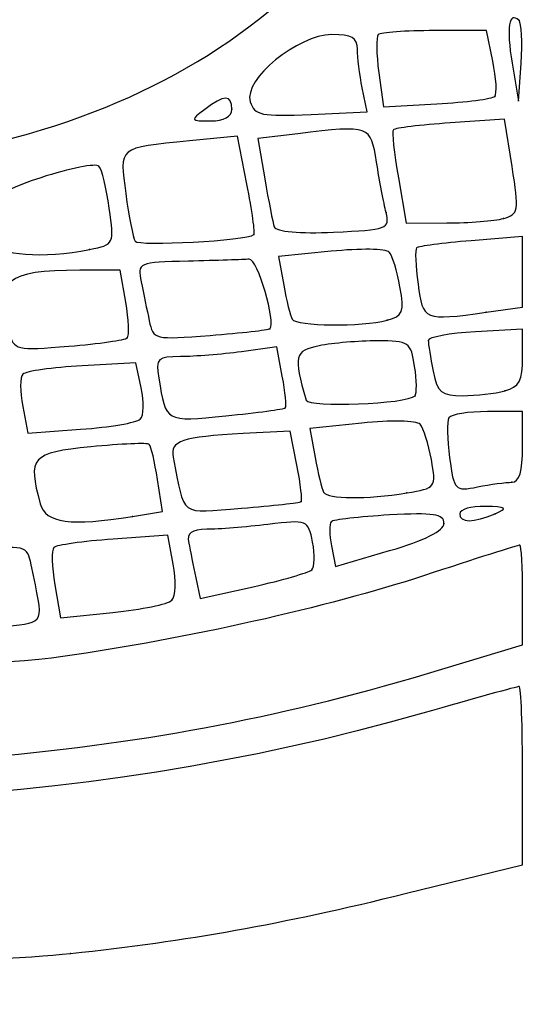
# Model space of a CAD drawing. Units: millimetres. Extents: x 0 to 356, y 0 to 204.
# Drawn here: x 236 to 238, y 191 to 195 of the extents above; entities that cross this region are included whole.
import ezdxf
from ezdxf import colors
from ezdxf.entities.mleader import LeaderData, LeaderLine
from ezdxf.math import Vec2, Vec3

# ---------------------------------------------------------------- set-up
doc = ezdxf.new("R2010")
doc.units = ezdxf.units.MM
doc.layers.add('Predeterminado', color=7, linetype='Continuous')

# ---------------------------------------------------------------- blocks, each defined once
blk = doc.blocks.new('_Dot')
at = {"color": 0, "linetype": 'ByBlock', "lineweight": -2}
blk.add_line((-0.5, 0), (-1, 0), dxfattribs=at)
at = {"color": 0, "linetype": 'ByBlock', "const_width": 0.5}
blk.add_lwpolyline([(-0.25, 0, 1), (0.25, 0, 1)], format="xyb", close=True, dxfattribs=at)
blk = doc.blocks.new('SE79')
at = {"color": 7, "linetype": 'Continuous'}
for p, q in [((237.6003, 191.5681), (237.6003, 191.939)), ((237.1184, 191.4498), (237.6003, 191.5681))]:
    blk.add_line(p, q, dxfattribs=at)
blk = doc.blocks.new('SE78')
blk.add_blockref('SE79', (0, 0))
blk = doc.blocks.new('SE83')
at = {"color": 7, "linetype": 'Continuous'}
blk.add_point((235.7217, 191.1995), dxfattribs=at)
blk = doc.blocks.new('SE82')
blk.add_blockref('SE83', (0, 0))
blk = doc.blocks.new('SE85')
at = {"color": 7, "linetype": 'Continuous'}
for p, q in [((237.6003, 192.4836), (237.6003, 192.6908)), ((237.2654, 192.3821), (237.6003, 192.4836))]:
    blk.add_line(p, q, dxfattribs=at)
blk = doc.blocks.new('SE84')
blk.add_blockref('SE85', (0, 0))
blk = doc.blocks.new('SE107')
at = {"color": 7, "linetype": 'Continuous'}
for p, q in [((236.1256, 192.9391), (235.898, 192.9228)), ((236.1483, 192.8181), (236.1256, 192.9391))]:
    blk.add_line(p, q, dxfattribs=at)
blk = doc.blocks.new('SE106')
blk.add_blockref('SE107', (0, 0))
blk = doc.blocks.new('SE109')
at = {"color": 7, "linetype": 'Continuous'}
for p, q in [((235.6567, 192.7327), (235.6799, 192.5956)), ((235.6799, 192.5956), (235.8968, 192.6178))]:
    blk.add_line(p, q, dxfattribs=at)
blk = doc.blocks.new('SE108')
blk.add_blockref('SE109', (0, 0))
blk = doc.blocks.new('SE111')
at = {"color": 7, "linetype": 'Continuous'}
blk.add_point((236.1424, 192.6685), dxfattribs=at)
blk = doc.blocks.new('SE110')
blk.add_blockref('SE111', (0, 0))
blk = doc.blocks.new('SE113')
at = {"color": 7, "linetype": 'Continuous'}
for p, q in [((236.2423, 192.7623), (236.2604, 192.6757)), ((236.2604, 192.6757), (236.4812, 192.725))]:
    blk.add_line(p, q, dxfattribs=at)
blk = doc.blocks.new('SE112')
blk.add_blockref('SE113', (0, 0))
blk = doc.blocks.new('SE115')
at = {"color": 7, "linetype": 'Continuous'}
blk.add_point((236.7239, 192.7953), dxfattribs=at)
blk = doc.blocks.new('SE114')
blk.add_blockref('SE115', (0, 0))
blk = doc.blocks.new('SE127')
at = {"color": 7, "linetype": 'Continuous'}
for p, q in [((236.8057, 192.8944), (236.8221, 192.8092)), ((236.8221, 192.8092), (237.0478, 192.875))]:
    blk.add_line(p, q, dxfattribs=at)
blk = doc.blocks.new('SE126')
blk.add_blockref('SE127', (0, 0))
blk = doc.blocks.new('SE129')
at = {"color": 7, "linetype": 'Continuous'}
blk.add_point((237.2736, 192.9885), dxfattribs=at)
blk = doc.blocks.new('SE128')
blk.add_blockref('SE129', (0, 0))
blk = doc.blocks.new('SE151')
at = {"color": 7, "linetype": 'Continuous'}
for p, q in [((236.1043, 193.0383), (236.083, 193.1711)), ((235.9783, 193.0175), (236.1043, 193.0383))]:
    blk.add_line(p, q, dxfattribs=at)
blk = doc.blocks.new('SE150')
blk.add_blockref('SE151', (0, 0))
blk = doc.blocks.new('SE153')
at = {"color": 7, "linetype": 'Continuous'}
blk.add_point((235.9783, 193.0175), dxfattribs=at)
blk = doc.blocks.new('SE152')
blk.add_blockref('SE153', (0, 0))
blk = doc.blocks.new('SE155')
at = {"color": 7, "linetype": 'Continuous'}
blk.add_point((237.486, 193.0287), dxfattribs=at)
blk = doc.blocks.new('SE154')
blk.add_blockref('SE155', (0, 0))
blk = doc.blocks.new('SE163')
at = {"color": 7, "linetype": 'Continuous'}
for p, q in [((236.6343, 193.3717), (236.4394, 193.3615)), ((236.6624, 193.2299), (236.6343, 193.3717))]:
    blk.add_line(p, q, dxfattribs=at)
blk = doc.blocks.new('SE162')
blk.add_blockref('SE163', (0, 0))
blk = doc.blocks.new('SE165')
at = {"color": 7, "linetype": 'Continuous'}
blk.add_point((236.6799, 193.0792), dxfattribs=at)
blk = doc.blocks.new('SE164')
blk.add_blockref('SE165', (0, 0))
blk = doc.blocks.new('SE171')
at = {"color": 7, "linetype": 'Continuous'}
for p, q in [((236.9321, 193.4057), (236.7163, 193.3826)), ((236.7163, 193.3826), (236.7379, 193.2628))]:
    blk.add_line(p, q, dxfattribs=at)
blk = doc.blocks.new('SE170')
blk.add_blockref('SE171', (0, 0))
blk = doc.blocks.new('SE173')
at = {"color": 7, "linetype": 'Continuous'}
blk.add_point((237.1191, 193.1151), dxfattribs=at)
blk = doc.blocks.new('SE172')
blk.add_blockref('SE173', (0, 0))
blk = doc.blocks.new('SE181')
at = {"color": 7, "linetype": 'Continuous'}
for p, q in [((237.6003, 193.4534), (237.4552, 193.4534)), ((237.6003, 193.3064), (237.6003, 193.4534))]:
    blk.add_line(p, q, dxfattribs=at)
blk = doc.blocks.new('SE180')
blk.add_blockref('SE181', (0, 0))
blk = doc.blocks.new('SE183')
at = {"color": 7, "linetype": 'Continuous'}
blk.add_point((237.5554, 193.1593), dxfattribs=at)
blk = doc.blocks.new('SE182')
blk.add_blockref('SE183', (0, 0))
blk = doc.blocks.new('SE211')
at = {"color": 7, "linetype": 'Continuous'}
for p, q in [((235.9927, 193.6564), (235.7691, 193.6438)), ((236.0157, 193.5517), (235.9927, 193.6564))]:
    blk.add_line(p, q, dxfattribs=at)
blk = doc.blocks.new('SE210')
blk.add_blockref('SE211', (0, 0))
blk = doc.blocks.new('SE213')
at = {"color": 7, "linetype": 'Continuous'}
for p, q in [((235.5225, 193.4751), (235.5435, 193.363)), ((235.5435, 193.363), (235.7633, 193.3795))]:
    blk.add_line(p, q, dxfattribs=at)
blk = doc.blocks.new('SE212')
blk.add_blockref('SE213', (0, 0))
blk = doc.blocks.new('SE215')
at = {"color": 7, "linetype": 'Continuous'}
blk.add_line((236.0109, 193.4214), (236.0109, 193.4214), dxfattribs=at)
blk = doc.blocks.new('SE214')
blk.add_blockref('SE215', (0, 0))
blk = doc.blocks.new('SE227')
at = {"color": 7, "linetype": 'Continuous'}
for p, q in [((236.5788, 193.7224), (236.4316, 193.7023)), ((236.6016, 193.6009), (236.5788, 193.7224))]:
    blk.add_line(p, q, dxfattribs=at)
blk = doc.blocks.new('SE226')
blk.add_blockref('SE227', (0, 0))
blk = doc.blocks.new('SE229')
at = {"color": 7, "linetype": 'Continuous'}
blk.add_point((236.6141, 193.4691), dxfattribs=at)
blk = doc.blocks.new('SE228')
blk.add_blockref('SE229', (0, 0))
blk = doc.blocks.new('SE231')
at = {"color": 7, "linetype": 'Continuous'}
blk.add_point((237.1532, 193.5193), dxfattribs=at)
blk = doc.blocks.new('SE230')
blk.add_blockref('SE231', (0, 0))
blk = doc.blocks.new('SE241')
at = {"color": 7, "linetype": 'Continuous'}
for p, q in [((237.6004, 193.7964), (237.4044, 193.7854)), ((237.6004, 193.6777), (237.6004, 193.7964))]:
    blk.add_line(p, q, dxfattribs=at)
blk = doc.blocks.new('SE240')
blk.add_blockref('SE241', (0, 0))
blk = doc.blocks.new('SE243')
at = {"color": 7, "linetype": 'Continuous'}
blk.add_point((237.5268, 193.5393), dxfattribs=at)
blk = doc.blocks.new('SE242')
blk.add_blockref('SE243', (0, 0))
blk = doc.blocks.new('SE267')
at = {"color": 7, "linetype": 'Continuous'}
for p, q in [((235.9284, 194.0415), (235.7597, 194.041)), ((235.9508, 193.9086), (235.9284, 194.0415))]:
    blk.add_line(p, q, dxfattribs=at)
blk = doc.blocks.new('SE266')
blk.add_blockref('SE267', (0, 0))
blk = doc.blocks.new('SE269')
at = {"color": 7, "linetype": 'Continuous'}
blk.add_point((235.9575, 193.76), dxfattribs=at)
blk = doc.blocks.new('SE268')
blk.add_blockref('SE269', (0, 0))
blk = doc.blocks.new('SE279')
at = {"color": 7, "linetype": 'Continuous'}
blk.add_point((236.5492, 193.798), dxfattribs=at)
blk = doc.blocks.new('SE278')
blk.add_blockref('SE279', (0, 0))
blk = doc.blocks.new('SE289')
at = {"color": 7, "linetype": 'Continuous'}
for p, q in [((236.8044, 194.12), (236.5863, 194.0977)), ((236.5863, 194.0977), (236.6075, 193.9797))]:
    blk.add_line(p, q, dxfattribs=at)
blk = doc.blocks.new('SE288')
blk.add_blockref('SE289', (0, 0))
blk = doc.blocks.new('SE291')
at = {"color": 7, "linetype": 'Continuous'}
blk.add_point((237.0375, 193.8335), dxfattribs=at)
blk = doc.blocks.new('SE290')
blk.add_blockref('SE291', (0, 0))
blk = doc.blocks.new('SE299')
at = {"color": 7, "linetype": 'Continuous'}
for p, q in [((237.6003, 194.1811), (237.3861, 194.1639)), ((237.6003, 194.034), (237.6003, 194.1811)), ((237.6003, 193.887), (237.6003, 194.034)), ((237.4487, 193.8662), (237.6003, 193.887))]:
    blk.add_line(p, q, dxfattribs=at)
blk = doc.blocks.new('SE298')
blk.add_blockref('SE299', (0, 0))
blk = doc.blocks.new('SE301')
at = {"color": 7, "linetype": 'Continuous'}
blk.add_point((237.4487, 193.8662), dxfattribs=at)
blk = doc.blocks.new('SE300')
blk.add_blockref('SE301', (0, 0))
blk = doc.blocks.new('SE325')
at = {"color": 7, "linetype": 'Continuous'}
blk.add_point((235.8007, 194.1275), dxfattribs=at)
blk = doc.blocks.new('SE324')
blk.add_blockref('SE325', (0, 0))
blk = doc.blocks.new('SE327')
at = {"color": 7, "linetype": 'Continuous'}
for p, q in [((236.4152, 194.5991), (236.2155, 194.5791)), ((236.4546, 194.3988), (236.4152, 194.5991))]:
    blk.add_line(p, q, dxfattribs=at)
blk = doc.blocks.new('SE326')
blk.add_blockref('SE327', (0, 0))
blk = doc.blocks.new('SE329')
at = {"color": 7, "linetype": 'Continuous'}
blk.add_point((236.4836, 194.1896), dxfattribs=at)
blk = doc.blocks.new('SE328')
blk.add_blockref('SE329', (0, 0))
blk = doc.blocks.new('SE333')
at = {"color": 7, "linetype": 'Continuous'}
for p, q in [((236.6662, 194.609), (236.4999, 194.589)), ((236.4999, 194.589), (236.5287, 194.4214))]:
    blk.add_line(p, q, dxfattribs=at)
blk = doc.blocks.new('SE332')
blk.add_blockref('SE333', (0, 0))
blk = doc.blocks.new('SE335')
at = {"color": 7, "linetype": 'Continuous'}
blk.add_point((237.033, 194.2811), dxfattribs=at)
blk = doc.blocks.new('SE334')
blk.add_blockref('SE335', (0, 0))
blk = doc.blocks.new('SE343')
at = {"color": 7, "linetype": 'Continuous'}
for p, q in [((237.5247, 194.6702), (237.3, 194.6542)), ((237.5565, 194.4724), (237.5247, 194.6702))]:
    blk.add_line(p, q, dxfattribs=at)
blk = doc.blocks.new('SE342')
blk.add_blockref('SE343', (0, 0))
blk = doc.blocks.new('SE345')
at = {"color": 7, "linetype": 'Continuous'}
for p, q in [((237.0841, 194.4253), (237.1167, 194.2375)), ((237.1167, 194.2375), (237.285, 194.2379))]:
    blk.add_line(p, q, dxfattribs=at)
blk = doc.blocks.new('SE344')
blk.add_blockref('SE345', (0, 0))
blk = doc.blocks.new('SE347')
at = {"color": 7, "linetype": 'Continuous'}
blk.add_point((237.5208, 194.2565), dxfattribs=at)
blk = doc.blocks.new('SE346')
blk.add_blockref('SE347', (0, 0))
blk = doc.blocks.new('SE447')
at = {"color": 7, "linetype": 'Continuous'}
blk.add_point((236.3915, 194.7112), dxfattribs=at)
blk = doc.blocks.new('SE446')
blk.add_blockref('SE447', (0, 0))
blk = doc.blocks.new('SE449')
at = {"color": 7, "linetype": 'Continuous'}
for p, q in [((236.9539, 194.7005), (236.9341, 194.7998)), ((236.7212, 194.6895), (236.9539, 194.7005))]:
    blk.add_line(p, q, dxfattribs=at)
blk = doc.blocks.new('SE448')
blk.add_blockref('SE449', (0, 0))
blk = doc.blocks.new('SE461')
at = {"color": 7, "linetype": 'Continuous'}
for p, q in [((237.4498, 195.0379), (237.2337, 195.0379)), ((237.4765, 194.9105), (237.4498, 195.0379))]:
    blk.add_line(p, q, dxfattribs=at)
blk = doc.blocks.new('SE460')
blk.add_blockref('SE461', (0, 0))
blk = doc.blocks.new('SE463')
at = {"color": 7, "linetype": 'Continuous'}
for p, q in [((237.0028, 194.8624), (237.0218, 194.7207)), ((237.0218, 194.7207), (237.2439, 194.7333))]:
    blk.add_line(p, q, dxfattribs=at)
blk = doc.blocks.new('SE462')
blk.add_blockref('SE463', (0, 0))
blk = doc.blocks.new('SE465')
at = {"color": 7, "linetype": 'Continuous'}
blk.add_point((237.4847, 194.7644), dxfattribs=at)
blk = doc.blocks.new('SE464')
blk.add_blockref('SE465', (0, 0))
blk = doc.blocks.new('SE471')
at = {"color": 7, "linetype": 'Continuous'}
for p, q in [((237.557, 194.9021), (237.584, 194.7439)), ((237.584, 194.7439), (237.5941, 194.9026))]:
    blk.add_line(p, q, dxfattribs=at)
blk = doc.blocks.new('SE470')
blk.add_blockref('SE471', (0, 0))
blk = doc.blocks.new('SE473')
at = {"color": 7, "linetype": 'Continuous'}
blk.add_point((237.5859, 195.0796), dxfattribs=at)
blk = doc.blocks.new('SE472')
blk.add_blockref('SE473', (0, 0))

msp = doc.modelspace()

# ---------------------------------------------------------------- linework, layer by layer
at = {"color": 7, "linetype": 'Continuous'}
for points in [[(235.1375, 194.516), (235.7891, 194.628), (236.3087, 194.8738), (236.6929, 195.252)], [(235.6864, 195.2109), (235.232, 194.9926), (234.5546, 194.903), (234.0228, 194.9909)], [(237.5859, 195.0796), (237.5436, 195.1219), (237.5318, 195.0499), (237.557, 194.9021)], [(237.5941, 194.9026), (237.5996, 194.9899), (237.596, 195.0695), (237.5859, 195.0796)], [(236.808, 195.0211), (236.6656, 195.0205), (236.4392, 194.8346), (236.4684, 194.7423)], [(236.9142, 194.9603), (236.9142, 195.0078), (236.8903, 195.0215), (236.808, 195.0211)], [(237.0007, 195.021), (236.9914, 195.0116), (236.9923, 194.9403), (237.0028, 194.8624)], [(237.2337, 195.0379), (237.1149, 195.0379), (237.01, 195.0303), (237.0007, 195.021)], [(236.9341, 194.7998), (236.9232, 194.8544), (236.9142, 194.9266), (236.9142, 194.9603)], [(237.4847, 194.7644), (237.495, 194.7747), (237.4913, 194.8404), (237.4765, 194.9105)], [(236.3915, 194.7112), (236.3915, 194.7722), (236.3607, 194.7719), (236.2791, 194.7102)], [(236.4684, 194.7423), (236.4864, 194.6855), (236.5139, 194.6797), (236.7212, 194.6895)], [(237.2439, 194.7333), (237.3661, 194.7402), (237.4745, 194.7542), (237.4847, 194.7644)], [(236.2791, 194.7102), (236.2182, 194.6642), (236.2192, 194.6622), (236.3036, 194.6622)], [(236.3036, 194.6622), (236.3599, 194.6622), (236.3915, 194.6798), (236.3915, 194.7112)], [(236.9933, 194.4907), (236.9688, 194.6446), (236.9672, 194.6452), (236.6662, 194.609)], [(237.3, 194.6542), (237.1764, 194.6453), (237.0699, 194.6325), (237.0634, 194.6256)], [(237.0634, 194.6256), (237.0568, 194.6188), (237.0661, 194.5287), (237.0841, 194.4253)], [(236.2155, 194.5791), (235.9166, 194.5491), (235.9247, 194.5558), (235.9511, 194.3599)], [(235.8394, 194.4737), (235.8275, 194.4869), (235.719, 194.4655), (235.5982, 194.4262)], [(237.033, 194.2811), (237.0233, 194.32), (237.0054, 194.4143), (236.9933, 194.4907)], [(235.8826, 194.299), (235.8708, 194.382), (235.8514, 194.4606), (235.8394, 194.4737)], [(237.5208, 194.2565), (237.5843, 194.2736), (237.5865, 194.2865), (237.5565, 194.4724)], [(235.5982, 194.4262), (235.3719, 194.3527), (235.3403, 194.3102), (235.3985, 194.1585)], [(236.4836, 194.1896), (236.4893, 194.1945), (236.4763, 194.2886), (236.4546, 194.3988)], [(236.5287, 194.4214), (236.5446, 194.3292), (236.5624, 194.2391), (236.5683, 194.2212)], [(235.9511, 194.3599), (235.9638, 194.2656), (235.9812, 194.1767), (235.9898, 194.1623)], [(235.8007, 194.1275), (235.903, 194.148), (235.9039, 194.1498), (235.8826, 194.299)], [(236.8148, 194.1994), (237.0379, 194.2098), (237.0496, 194.2142), (237.033, 194.2811)], [(237.285, 194.2379), (237.3776, 194.2382), (237.4837, 194.2465), (237.5208, 194.2565)], [(236.5683, 194.2212), (236.5746, 194.202), (236.6766, 194.193), (236.8148, 194.1994)], [(235.3985, 194.1585), (235.4198, 194.1031), (235.6068, 194.0887), (235.8007, 194.1275)], [(235.9898, 194.1623), (236.0032, 194.1398), (236.4545, 194.1647), (236.4836, 194.1896)], [(237.3861, 194.1639), (237.2683, 194.1544), (237.1664, 194.1411), (237.1595, 194.1343)], [(237.046, 194.1164), (237.0331, 194.1307), (236.9243, 194.1323), (236.8044, 194.12)], [(237.0907, 193.972), (237.0791, 194.0371), (237.059, 194.1021), (237.046, 194.1164)], [(237.1595, 194.1343), (237.1527, 194.1275), (237.1555, 194.0597), (237.1657, 193.9837)], [(236.2112, 194.079), (236.0022, 194.0742), (235.9985, 194.0726), (236.0151, 193.9925)], [(236.464, 194.0872), (236.4421, 194.0854), (236.3283, 194.0817), (236.2112, 194.079)], [(236.5492, 193.798), (236.5777, 193.8217), (236.4986, 194.09), (236.464, 194.0872)], [(235.7597, 194.041), (235.4494, 194.0402), (235.4071, 194.0032), (235.4658, 193.7839)], [(236.0151, 193.9925), (236.0245, 193.9475), (236.0395, 193.8749), (236.0486, 193.831)], [(236.6075, 193.9797), (236.6192, 193.9148), (236.6351, 193.8507), (236.6427, 193.8373)], [(237.0375, 193.8335), (237.1028, 193.8511), (237.1092, 193.8676), (237.0907, 193.972)], [(237.1657, 193.9837), (237.186, 193.832), (237.1893, 193.8306), (237.4487, 193.8662)], [(235.9575, 193.76), (235.9662, 193.7686), (235.9631, 193.8355), (235.9508, 193.9086)], [(236.0486, 193.831), (236.0647, 193.7531), (236.0705, 193.7517), (236.3018, 193.7702)], [(236.6427, 193.8373), (236.6594, 193.808), (236.9325, 193.8054), (237.0375, 193.8335)], [(236.3018, 193.7702), (236.432, 193.7806), (236.5433, 193.7931), (236.5492, 193.798)], [(237.4044, 193.7854), (237.2965, 193.7793), (237.2083, 193.7627), (237.2083, 193.7486)], [(235.4658, 193.7839), (235.4858, 193.7089), (235.4948, 193.7068), (235.7142, 193.7252)], [(235.7142, 193.7252), (235.8394, 193.7357), (235.9489, 193.7513), (235.9575, 193.76)], [(236.9963, 193.7474), (236.9197, 193.7474), (236.8113, 193.7383), (236.7553, 193.7271)], [(237.1517, 193.6412), (237.1364, 193.7419), (237.1283, 193.7474), (236.9963, 193.7474)], [(237.2083, 193.7486), (237.2083, 193.7345), (237.2175, 193.677), (237.2287, 193.6208)], [(236.4316, 193.7023), (236.3506, 193.6912), (236.237, 193.6821), (236.1791, 193.6821)], [(236.7553, 193.7271), (236.652, 193.7064), (236.647, 193.6856), (236.7008, 193.5013)], [(237.1864, 192.199), (234.2848, 191.3661), (230.8683, 191.992), (229.1616, 193.6692)], [(236.1791, 193.6821), (236.0825, 193.6821), (236.075, 193.6746), (236.0883, 193.5922)], [(237.5268, 193.5393), (237.5859, 193.5552), (237.6003, 193.5823), (237.6004, 193.6777)], [(235.7691, 193.6438), (235.6462, 193.6368), (235.5356, 193.6212), (235.5235, 193.6091)], [(237.1532, 193.5193), (237.1613, 193.528), (237.1606, 193.5828), (237.1517, 193.6412)], [(237.2287, 193.6208), (237.2464, 193.5325), (237.2629, 193.5188), (237.3512, 193.5192)], [(235.5235, 193.6091), (235.5114, 193.597), (235.511, 193.5367), (235.5225, 193.4751)], [(236.0883, 193.5922), (236.1179, 193.4081), (236.1134, 193.4106), (236.3676, 193.4356)], [(236.6141, 193.4691), (236.6198, 193.4748), (236.6141, 193.5341), (236.6016, 193.6009)], [(236.0109, 193.4214), (236.0262, 193.4355), (236.0284, 193.4941), (236.0157, 193.5517)], [(237.3512, 193.5192), (237.4074, 193.5194), (237.4864, 193.5285), (237.5268, 193.5393)], [(236.7008, 193.5013), (236.7104, 193.4685), (237.1213, 193.4848), (237.1532, 193.5193)], [(236.3676, 193.4356), (236.4975, 193.4484), (236.6085, 193.4635), (236.6141, 193.4691)], [(235.7633, 193.3795), (235.8842, 193.3885), (235.9956, 193.4074), (236.0109, 193.4214)], [(237.1741, 193.4003), (237.1597, 193.416), (237.0507, 193.4184), (236.9321, 193.4057)], [(237.2941, 193.4274), (237.2853, 193.4131), (237.2865, 193.3382), (237.2969, 193.2609)], [(237.4552, 193.4534), (237.3754, 193.4534), (237.3029, 193.4417), (237.2941, 193.4274)], [(237.2213, 193.2536), (237.2098, 193.3185), (237.1885, 193.3846), (237.1741, 193.4003)], [(236.4394, 193.3615), (236.1835, 193.3481), (236.1346, 193.3318), (236.1478, 193.2644)], [(235.8053, 193.3066), (235.5577, 193.2817), (235.5429, 193.265), (235.5953, 193.0695)], [(236.0489, 193.3168), (236.0418, 193.3239), (235.9322, 193.3193), (235.8053, 193.3066)], [(236.083, 193.1711), (236.0713, 193.2441), (236.056, 193.3097), (236.0489, 193.3168)], [(237.5554, 193.1593), (237.5869, 193.1593), (237.6003, 193.2034), (237.6003, 193.3064)], [(236.1478, 193.2644), (236.1978, 193.0101), (236.1706, 193.0305), (236.4325, 193.0514)], [(236.7379, 193.2628), (236.7497, 193.1969), (236.7657, 193.132), (236.7734, 193.1185)], [(237.1191, 193.1151), (237.2402, 193.1351), (237.2419, 193.1374), (237.2213, 193.2536)], [(237.2969, 193.2609), (237.3151, 193.1252), (237.3191, 193.1211), (237.4131, 193.1399)], [(236.6799, 193.0792), (236.6857, 193.0841), (236.6779, 193.1519), (236.6624, 193.2299)], [(237.4131, 193.1399), (237.4667, 193.1506), (237.5307, 193.1593), (237.5554, 193.1593)], [(236.7734, 193.1185), (236.7903, 193.0889), (236.951, 193.0873), (237.1191, 193.1151)], [(235.5953, 193.0695), (235.6167, 192.9897), (235.7229, 192.9753), (235.9783, 193.0175)], [(236.4325, 193.0514), (236.5627, 193.0618), (236.674, 193.0744), (236.6799, 193.0792)], [(237.4451, 193.059), (237.3867, 193.0603), (237.339, 193.0466), (237.339, 193.0287)], [(237.486, 193.0287), (237.5407, 193.0522), (237.5341, 193.0571), (237.4451, 193.059)], [(237.0467, 193.0232), (236.9218, 193.0162), (236.8129, 193.0035), (236.8045, 192.995)], [(237.2736, 192.9885), (237.2736, 193.0268), (237.2294, 193.0335), (237.0467, 193.0232)], [(237.339, 193.0287), (237.339, 192.9899), (237.3957, 192.9899), (237.486, 193.0287)], [(236.5421, 192.9839), (236.4503, 192.9729), (236.3361, 192.9638), (236.2884, 192.9636)], [(236.7274, 192.9101), (236.7094, 193.0023), (236.7059, 193.0036), (236.5421, 192.9839)], [(236.8045, 192.995), (236.7962, 192.9866), (236.7967, 192.9413), (236.8057, 192.8944)], [(237.0478, 192.875), (237.1935, 192.9175), (237.2736, 192.9578), (237.2736, 192.9885)], [(236.2884, 192.9636), (236.2233, 192.9634), (236.2044, 192.949), (236.2129, 192.9061)], [(235.5577, 192.8165), (235.5409, 192.8972), (235.5374, 192.898), (235.3045, 192.8773)], [(235.652, 192.8881), (235.6418, 192.878), (235.644, 192.808), (235.6567, 192.7327)], [(235.898, 192.9228), (235.7728, 192.9139), (235.6621, 192.8982), (235.652, 192.8881)], [(236.2129, 192.9061), (236.2191, 192.8747), (236.2324, 192.81), (236.2423, 192.7623)], [(236.7239, 192.7953), (236.7359, 192.8069), (236.7376, 192.8585), (236.7274, 192.9101)], [(237.5889, 192.898), (237.5827, 192.898), (237.4026, 192.8406), (237.1887, 192.7704)], [(237.6003, 192.6908), (237.6003, 192.8047), (237.5952, 192.898), (237.5889, 192.898)], [(235.4553, 192.5593), (235.6192, 192.5818), (235.6108, 192.5607), (235.5577, 192.8165)], [(236.1424, 192.6685), (236.1581, 192.6842), (236.1608, 192.7515), (236.1483, 192.8181)], [(237.1887, 192.7704), (236.7888, 192.6392), (236.2063, 192.5085), (235.6891, 192.434)], [(236.4812, 192.725), (236.6025, 192.7521), (236.7118, 192.7838), (236.7239, 192.7953)], [(235.8968, 192.6178), (236.0161, 192.63), (236.1266, 192.6529), (236.1424, 192.6685)], [(235.6891, 192.434), (235.2183, 192.3661), (233.6928, 192.3773), (233.2061, 192.4522)], [(235.3787, 192.0171), (236.0619, 192.0783), (236.6182, 192.186), (237.2654, 192.3821)], [(237.5866, 192.3099), (237.5791, 192.3099), (237.3989, 192.26), (237.1864, 192.199)], [(237.6003, 191.939), (237.6003, 192.143), (237.5941, 192.3099), (237.5866, 192.3099)], [(235.7217, 191.1995), (236.2167, 191.2531), (236.5876, 191.3196), (237.1184, 191.4498)], [(233.9902, 191.1529), (234.2657, 191.1322), (235.3761, 191.162), (235.7217, 191.1995)]]:
    msp.add_open_spline(points, degree=3, dxfattribs=at)

# ---------------------------------------------------------------- block references
for name in ['SE472', 'SE460', 'SE470', 'SE462', 'SE448', 'SE464', 'SE446', 'SE342', 'SE332', 'SE326', 'SE344', 'SE334', 'SE346', 'SE328', 'SE298', 'SE324', 'SE288', 'SE266', 'SE300', 'SE290', 'SE278', 'SE240', 'SE268', 'SE226', 'SE210', 'SE242', 'SE230', 'SE212', 'SE228', 'SE214', 'SE180', 'SE170', 'SE162', 'SE150', 'SE182', 'SE172', 'SE164', 'SE152', 'SE154', 'SE128', 'SE106', 'SE126', 'SE112', 'SE114', 'SE108', 'SE84', 'SE110', 'SE78', 'SE82']:
    msp.add_blockref(name, (0, 0))

# ---------------------------------------------------------------- leaders
at = {"layer": 'Predeterminado', "color": 7, "linetype": 'Continuous'}
ml = msp.add_multileader_mtext('Standard', dxfattribs=at)
ml.set_content('{\\pxsm0.9;\\fCalibri|b0||i0||c0|p34;\\W1.;Documento no contractual - Document no contractual - Non-contractual document - Non-contractual document - Documento não contratual\\P}', color=256)
ml.set_leader_properties()
ml.set_arrow_properties(name='DOT')
ml.build(insert=Vec2(0, 0))
ml.multileader.update_dxf_attribs({"leader_type": 0, "has_text_frame": 1, "dogleg_length": 0, "arrow_head_size": 1.8})
ctx = ml.context
ctx.base_point, ctx.char_height, ctx.arrow_head_size, ctx.plane_x_axis, ctx.plane_y_axis = Vec3(306.2266, 35.1338), 1.8, 1.8, Vec3(0, 1), Vec3(-1, 0)
notes = []
notes.append((ctx, [(0, (0, 0, 0), (0, 0), (1, 0), 1, [])]))
ctx.mtext.insert, ctx.mtext.text_direction, ctx.mtext.rotation = Vec3(305.3266, 37.1338), Vec3(0, 1), 1.570796
for ctx, leaders in notes:
    for number, flags, end, landing, length, lines in leaders:
        leader = LeaderData()
        leader.index, (leader.has_last_leader_line, leader.has_dogleg_vector, leader.attachment_direction) = number, flags
        leader.last_leader_point, leader.dogleg_vector, leader.dogleg_length = Vec3(end), Vec3(landing), length
        for number, points, colour, breaks in lines:
            line = LeaderLine()
            line.index, line.vertices, line.color, line.breaks = number, Vec3.list(points), colors.encode_raw_color(colour), breaks
            leader.lines.append(line)
        ctx.leaders.append(leader)

doc.saveas('drawing.dxf')
